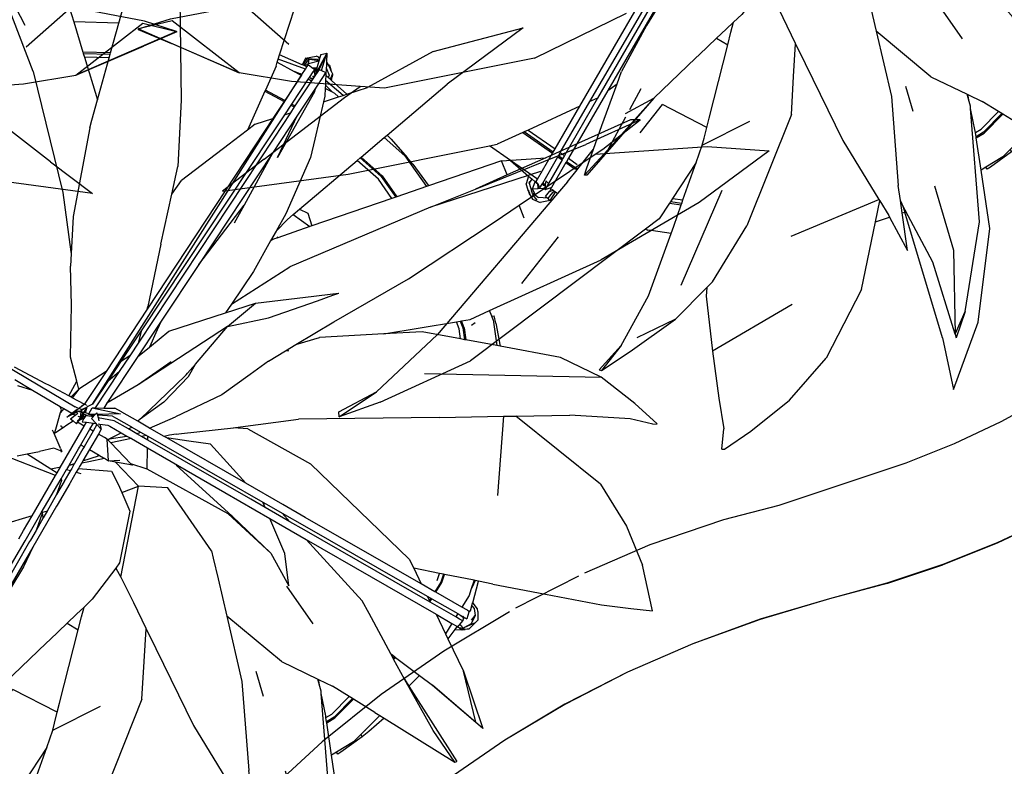
# Model space of a CAD drawing. Units: inches. Extents: x 415 to 12967, y 313 to 3865.
# Drawn here: x 11728 to 12002, y 2052 to 2259 of the extents above; entities that cross this region are included whole.
import ezdxf

# ---------------------------------------------------------------- set-up
doc = ezdxf.new("R2010")
doc.units = ezdxf.units.IN
doc.header["$MEASUREMENT"] = 0
doc.layers.add('ProfileEdges', color=7, linetype='Continuous')

# ---------------------------------------------------------------- blocks, each defined once
blk = doc.blocks.new('A$C78DD1DD2')
at = {"layer": 'ProfileEdges'}
for p, q in [((138.12, 301.46), (149.06, 280.3)), ((172.85, 272.61), (165.18, 272.83)), ((172.46, 271.23), (165.61, 271.43)), ((227.54, 271.01), (227.03, 271.21)), ((228.07, 270.85), (227.51, 271.01)), ((230.97, 271.12), (230.69, 271.4)), ((230.79, 267.98), (233.01, 272.6)), ((231.44, 267.71), (233.01, 272.6)), ((227.03, 268.15), (219.47, 270.93)), ((226.68, 269.09), (228.07, 270.85)), ((227.9, 269.56), (226.88, 269)), ((227.9, 269.56), (228.07, 270.85)), ((230.76, 270.37), (227.9, 269.56)), ((228.07, 270.85), (230.8, 270.51)), ((233.5, 269.1), (233.66, 269.2)), ((167.84, 175.01), (225.88, 266.4)), ((229.53, 267.64), (229.99, 267.59)), ((230.11, 268.02), (229.67, 268)), ((234, 265.53), (233.9, 265.33)), ((234.54, 266.83), (234, 265.53)), ((229.06, 265.38), (228.76, 265.39)), ((229.55, 261.78), (229.98, 263.14)), ((232.62, 262.81), (232.6, 262.77)), ((237.53, 260.84), (232.62, 264.92)), ((221.27, 259.41), (215.88, 262.32)), ((229.55, 261.78), (219.25, 243.57)), ((224.11, 257.88), (223.13, 258.41)), ((219.25, 243.57), (224.84, 255.37)), ((320.03, 254.05), (304.95, 247.17)), ((248.35, 238.49), (242.51, 243.69)), ((247.31, 237.56), (241.44, 242.78)), ((256.41, 241.51), (256.84, 241.75)), ((283.07, 238.71), (281.51, 242.64)), ((248.35, 238.49), (252.43, 232.66)), ((292.31, 239.71), (261.74, 229.73)), ((251.06, 232.2), (247.31, 237.56)), ((287.84, 226.73), (286.42, 230.3)), ((223.57, 227.69), (228.22, 224.36)), ((219.3, 221.3), (219.2, 221.54)), ((205.39, 196.61), (213.16, 203.13)), ((269.76, 195.93), (268.96, 197.92)), ((271.1, 196.29), (270.36, 198.16)), ((205.39, 196.61), (180.51, 180.45)), ((270.16, 193.16), (269.76, 195.93)), ((271.1, 196.29), (271.6, 192.89)), ((221.5, 189.88), (222.37, 190)), ((178.17, 188.44), (175.65, 186.79)), ((189.69, 186.83), (180.51, 180.45)), ((171.63, 184.16), (164.08, 179.23)), ((260.07, 183.55), (309.17, 182.56)), ((164.08, 179.23), (162.21, 176.85)), ((180.51, 180.45), (171.82, 175.28)), ((159.83, 173.83), (158.96, 172.72)), ((162.58, 172.47), (160.69, 171.47)), ((163.88, 173.61), (162.58, 172.47)), ((162.58, 172.47), (163.7, 172.96)), ((163.7, 172.96), (164.04, 173.18)), ((165.18, 172.52), (164.05, 170.72)), ((165.4, 174.97), (164.1, 173.8)), ((164.68, 173.48), (165.54, 173.87)), ((166.26, 174.23), (165.34, 172.77)), ((165.4, 174.97), (165.5, 175.01)), ((165.54, 173.87), (166.26, 174.23)), ((166.26, 174.23), (166.29, 174.24)), ((167.74, 173.99), (175.59, 172.36)), ((163.95, 170.57), (163.36, 169.62)), ((165.48, 171.52), (165.82, 171.58)), ((166.19, 171.99), (166.23, 171.97)), ((166.23, 171.97), (166.45, 172.11)), ((168.56, 172.18), (166.69, 172.13)), ((166.85, 171.79), (167.79, 171.98)), ((167.9, 172), (168.09, 172.04)), ((175.59, 172.36), (169.14, 172.19)), ((282.09, 171.69), (280.44, 149.66)), ((172.27, 159.28), (171.91, 165.32)), ((183.18, 165.09), (183.2, 166.12)), ((183.05, 157.01), (183.14, 162.87)), ((157.54, 155.19), (141.8, 161.37)), ((169.77, 160.82), (169.13, 160.64)), ((172.27, 159.28), (175.41, 159.52)), ((191.07, 158.13), (206.69, 143.9)), ((175.73, 126.99), (180.59, 152.25)), ((175.96, 150.54), (180.59, 152.25)), ((217.44, 133.65), (206.69, 143.9)), ((263.64, 126.06), (264.3, 128.04)), ((264.91, 125.47), (265.67, 127.76)), ((41.86, 112.5), (29.36, 123.47)), ((221.72, 124.47), (229.06, 114.02)), ((263.25, 122.79), (264.91, 125.47)), ((261.63, 120.15), (262.15, 121)), ((9.44, 119.07), (0.08, 116.79)), ((28.07, 104.59), (9.44, 119.07)), ((273.49, 119.84), (273.61, 119.74)), ((0.08, 116.79), (28.07, 104.59)), ((270.24, 116.38), (270.69, 115.95)), ((271.41, 115.61), (270.91, 115.67)), ((272.31, 117.62), (272.91, 117.67)), ((273.15, 115.01), (274.18, 116.3)), ((160.77, 114.18), (163.87, 112.33)), ((269.7, 112.95), (270.57, 112.35)), ((270.27, 113.57), (269.78, 113.67)), ((269.93, 113.84), (270.27, 113.57)), ((270.27, 113.57), (270.77, 112.74)), ((270.79, 112.56), (270.98, 112.86)), ((270.79, 112.56), (272.57, 112.63)), ((274.21, 114.33), (271.23, 113)), ((250.85, 105.5), (250.9, 105.55)), ((251.53, 104.22), (252.02, 104.71)), ((139.77, 100.17), (136.61, 94.34)), ((213.27, 100.9), (215.31, 93.92)), ((262.52, 84.36), (254.52, 98.67)), ((274.42, 86.67), (270.99, 100.91)), ((130.57, 83.18), (143.38, 97.53)), ((135.47, 93.31), (143.38, 97.53)), ((139.52, 87.9), (145.71, 95.79)), ((158.05, 89.44), (145.71, 95.79)), ((262.34, 96.96), (274.42, 86.67)), ((234.31, 88.96), (239.18, 93.83)), ((235.17, 87.86), (240.39, 93.08)), ((135.51, 92.31), (130.57, 83.18)), ((156.79, 84.49), (170.07, 91.18)), ((106.93, 88.02), (115.18, 82.25)), ((108.39, 88.69), (115.88, 83.45)), ((232.73, 87.98), (234.31, 88.96)), ((232.95, 86.49), (235.17, 87.86)), ((276.32, 84.91), (274.42, 86.67)), ((117.35, 82.42), (118.51, 81.6)), ((130.57, 83.18), (124.07, 76.17)), ((242.42, 83.31), (242.78, 82.63)), ((243.73, 84.34), (243.61, 84.51)), ((268.53, 75.59), (262.52, 84.36)), ((116.66, 81.21), (117.82, 80.4)), ((118.91, 79.64), (121.38, 77.91)), ((119.61, 80.84), (122.04, 79.13)), ((122.01, 77.66), (121.38, 77.91)), ((109.43, 75.12), (108.72, 73.97)), ((109.61, 72.36), (110.39, 74.28)), ((110.81, 73.92), (110.84, 74.05)), ((110.92, 73.91), (111.18, 72.47)), ((108.48, 71.96), (108.42, 71.83)), ((109.35, 71.54), (109.24, 71.46)), ((110.46, 70.57), (109.61, 72.36)), ((112.7, 73.81), (112.61, 73.43)), ((113.16, 73.38), (112.61, 73.43)), ((113.26, 70.22), (114.34, 71.58)), ((114.71, 72.4), (114.34, 71.58)), ((114.34, 71.58), (115.34, 71.96)), ((115.34, 71.42), (115.81, 71.63)), ((150.94, 45.64), (162.3, 72.02)), ((221.36, 73.21), (226.59, 55.34)), ((109.74, 70.7), (109.81, 71.08)), ((110.96, 69.25), (109.74, 70.7)), ((113.26, 70.22), (113.9, 69.8)), ((113.96, 69.63), (114.32, 70.26)), ((113.96, 69.63), (114.57, 69.16)), ((147.73, 68.42), (150.97, 67.95)), ((148.57, 69.7), (151.44, 69.28)), ((181.51, 59.18), (205.89, 69.42)), ((106.67, 46.05), (116.87, 59.05)), ((226.59, 55.34), (227.1, 31.95)), ((181.8, 40.23), (159.67, 27.23)), ((149.36, 36.14), (138.65, 30.97)), ((227.1, 31.95), (229.9, 38.28)), ((93.71, 35.14), (92.68, 34.38)), ((134.28, 28.86), (128.84, 21.89)), ((55.91, 9.02), (66.26, 15.99))]:
    blk.add_line(p, q, dxfattribs=at)
for points in [[(219.84, 272.05), (226.8, 293.52)], [(151.35, 267.49), (142.02, 291.69)], [(192.06, 287.43), (192.47, 259.52)], [(161.36, 285.29), (162.6, 281.24)], [(175.14, 280.88), (176.62, 286.21)], [(175.14, 280.88), (162.6, 281.24)], [(162.6, 281.24), (165.18, 272.83)], [(172.85, 272.61), (175.14, 280.88)], [(262.48, 273.01), (287.5, 279.55)], [(287.5, 279.55), (266.43, 263.9)], [(165.18, 272.83), (165.28, 272.5)], [(165.28, 272.5), (172.76, 272.29)], [(165.28, 272.5), (165.61, 271.43)], [(165.61, 271.43), (169.23, 259.6)], [(169.23, 259.6), (172.46, 271.23)], [(172.46, 271.23), (172.76, 272.29)], [(172.76, 272.29), (172.85, 272.61)], [(219.47, 270.93), (219.84, 272.05)], [(226.13, 269.33), (219.84, 272.05)], [(227.03, 271.21), (226.13, 269.33)], [(226.25, 269.28), (227.51, 271.01)], [(227.03, 271.21), (229.98, 271.75)], [(227.54, 271.01), (227.51, 271.01)], [(230.38, 270.76), (227.54, 271.01)], [(233.01, 272.6), (229.7, 266.54)], [(231.03, 271.36), (229.98, 271.75)], [(230.97, 271.12), (230.82, 270.59)], [(231.03, 271.36), (230.97, 271.12)], [(231.27, 272.21), (231.03, 271.36)], [(231.27, 272.21), (233.01, 272.6)], [(233.01, 272.6), (232.88, 270.06)], [(262.48, 273.01), (244.26, 263.06)], [(218.84, 268.97), (215.88, 262.32)], [(218.84, 268.97), (219.17, 270.01)], [(219.17, 270.01), (219.47, 270.93)], [(219.17, 270.01), (223.91, 267.46)], [(226.25, 269.28), (226.13, 269.33)], [(226.68, 269.09), (226.25, 269.28)], [(226.88, 269), (226.68, 269.09)], [(227.44, 268.76), (226.88, 269)], [(227.03, 268.15), (227.44, 268.76)], [(227.44, 268.76), (227.83, 269.35)], [(227.83, 269.35), (229.05, 268.37)], [(230.23, 268.45), (229.05, 268.37)], [(229.05, 268.37), (229.23, 268.22)], [(229.23, 268.22), (229.85, 268.34)], [(229.23, 268.22), (229.42, 268.07)], [(229.85, 268.34), (229.42, 268.07)], [(230.14, 268.39), (229.85, 268.34)], [(230.14, 268.39), (230.21, 268.4)], [(230.21, 268.37), (230.14, 268.39)], [(230.21, 268.37), (230.14, 268.12)], [(230.23, 268.45), (230.21, 268.4)], [(230.21, 268.4), (230.21, 268.37)], [(230.76, 270.37), (230.23, 268.45)], [(230.82, 270.59), (230.38, 270.76)], [(230.8, 270.51), (230.76, 270.37)], [(230.82, 270.59), (230.8, 270.51)], [(232.8, 268.52), (232.7, 266.43)], [(232.83, 268.99), (232.8, 268.52)], [(232.8, 268.52), (233.57, 266.42)], [(232.88, 270.06), (232.83, 268.99)], [(232.88, 270.06), (233.31, 269.35)], [(233.66, 269.2), (233.31, 269.35)], [(233.31, 269.35), (233.32, 269.27)], [(233.36, 269.23), (233.32, 269.27)], [(233.45, 269.21), (233.36, 269.23)], [(233.5, 269.1), (233.45, 269.21)], [(233.61, 268.86), (233.5, 269.1)], [(233.61, 268.86), (233.96, 268.28)], [(233.94, 268.14), (233.61, 268.86)], [(233.66, 269.2), (233.96, 268.28)], [(233.94, 268.14), (233.96, 268.28)], [(233.96, 268.28), (234.2, 267.57)], [(151.35, 267.49), (159.6, 233.81)], [(225.88, 266.4), (221.27, 259.41)], [(223.91, 267.46), (225.45, 266.63)], [(225.53, 266.81), (223.91, 267.46)], [(225.45, 266.63), (225.53, 266.81)], [(225.45, 266.63), (225.88, 266.4)], [(225.87, 266.67), (225.53, 266.81)], [(225.87, 266.67), (225.91, 266.43)], [(226.02, 266.61), (225.87, 266.67)], [(225.88, 266.4), (225.91, 266.43)], [(225.91, 266.43), (226.02, 266.61)], [(226.02, 266.61), (227.03, 268.15)], [(228.04, 265.82), (227.75, 265.39)], [(229.05, 267.34), (228.04, 265.82)], [(228.04, 265.82), (228.42, 265.7)], [(228.42, 265.7), (229.12, 265.47)], [(228.42, 265.7), (228.76, 265.39)], [(229.5, 267.95), (229.05, 267.34)], [(229.12, 265.47), (229.06, 265.38)], [(229.24, 265.69), (229.12, 265.47)], [(229.21, 266.2), (229.33, 266.28)], [(229.24, 265.69), (229.21, 266.2)], [(230.79, 267.98), (229.24, 265.69)], [(229.56, 266.28), (229.24, 265.69)], [(229.42, 268.07), (229.49, 268.01)], [(229.5, 267.95), (229.49, 268.01)], [(229.5, 267.95), (229.67, 268)], [(229.51, 267.87), (229.5, 267.95)], [(230.01, 267.65), (229.51, 267.87)], [(229.53, 267.64), (229.51, 267.87)], [(229.6, 266.63), (229.53, 267.64)], [(229.7, 266.54), (229.56, 266.28)], [(229.62, 266.61), (229.6, 266.63)], [(229.67, 268), (230.14, 268.12)], [(229.99, 267.59), (229.7, 266.54)], [(231.94, 266.1), (229.98, 263.14)], [(230.01, 267.65), (229.99, 267.59)], [(230.11, 268.02), (230.01, 267.65)], [(230.14, 268.12), (230.11, 268.02)], [(230.79, 267.98), (231.44, 267.71)], [(231.44, 267.71), (232.67, 267.2)], [(232.67, 267.2), (231.94, 266.1)], [(232.04, 266.06), (232.67, 267.2)], [(232.7, 266.43), (232.62, 264.92)], [(233.35, 265.83), (232.7, 266.43)], [(233.57, 266.42), (233.35, 265.83)], [(233.9, 265.33), (233.35, 265.83)], [(234.2, 267.57), (233.94, 268.14)], [(234.2, 267.57), (234.54, 266.83)], [(234.29, 264.98), (234.49, 265.95)], [(234.52, 266.55), (234.49, 265.95)], [(234.52, 266.55), (234.53, 266.58)], [(234.54, 266.83), (234.53, 266.58)], [(227.75, 265.39), (223.13, 258.41)], [(228.73, 264.86), (224.11, 257.88)], [(229.98, 263.14), (224.84, 255.37)], [(227.75, 265.39), (228.73, 264.86)], [(228.97, 265.21), (228.73, 264.86)], [(228.76, 265.39), (228.97, 265.21)], [(229.03, 265.3), (228.97, 265.21)], [(229.06, 265.38), (229.03, 265.3)], [(232.52, 262.82), (232.41, 260.64)], [(232.56, 263.7), (232.52, 262.9)], [(232.62, 262.81), (232.52, 262.9)], [(232.52, 262.9), (232.52, 262.82)], [(232.52, 262.82), (232.62, 262.81)], [(232.62, 264.92), (232.56, 263.7)], [(234.43, 261.78), (232.56, 263.7)], [(232.76, 262.69), (232.62, 262.81)], [(234.29, 264.98), (233.9, 265.33)], [(238.49, 261.16), (234.29, 264.98)], [(238.49, 261.16), (244.26, 263.06)], [(249.76, 249.81), (266.43, 263.9)], [(215.74, 262.03), (210.89, 251.12)], [(215.88, 262.32), (215.74, 262.03)], [(215.74, 262.03), (221.09, 259.14)], [(232.41, 260.64), (232.03, 259.03)], [(232.03, 259.03), (236.24, 260.42)], [(232.76, 262.69), (234.43, 261.78)], [(234.43, 261.78), (235.14, 261.41)], [(236.24, 260.42), (235.14, 261.41)], [(236.24, 260.42), (237.53, 260.84)], [(237.53, 260.84), (238.49, 261.16)], [(167.68, 253.98), (169.23, 259.6)], [(192.47, 259.52), (191.59, 241.04)], [(221.09, 259.14), (217.96, 254.4)], [(221.27, 259.41), (221.09, 259.14)], [(222.95, 258.14), (221.17, 255.45)], [(223.93, 257.61), (222.88, 256.02)], [(223.13, 258.41), (222.95, 258.14)], [(222.95, 258.14), (223.93, 257.61)], [(224.11, 257.88), (223.93, 257.61)], [(232.03, 259.03), (229.59, 248.67)], [(221.17, 255.45), (217.29, 249.61)], [(224.84, 255.37), (217.83, 244.78)], [(222.88, 256.02), (218.19, 248.93)], [(221.17, 255.45), (222.88, 256.02)], [(167.08, 251.84), (162.42, 227.18)], [(167.08, 251.84), (167.68, 253.98)], [(213.09, 252.79), (210.89, 251.12)], [(213.09, 252.79), (217.96, 254.4)], [(217.96, 254.4), (215.63, 250.86)], [(317.41, 254.01), (293.81, 243.5)], [(309.68, 245.87), (320.03, 254.05)], [(320.03, 254.05), (317.41, 254.01)], [(217.29, 249.61), (181.58, 195.74)], [(215.63, 250.86), (183.02, 201.44)], [(210.89, 251.12), (207.01, 248.17)], [(242.51, 243.69), (248.94, 249.12)], [(248.94, 249.12), (249.76, 249.81)], [(254.62, 244.07), (248.94, 249.12)], [(250.81, 248.67), (249.76, 249.81)], [(218.19, 248.93), (180.7, 192.27)], [(205.79, 247.25), (192.6, 237.22)], [(207.01, 248.17), (205.79, 247.25)], [(229.59, 248.67), (228.4, 243.6)], [(250.81, 248.67), (255.33, 243.58)], [(274.27, 234.79), (304.95, 247.17)], [(307.56, 244.46), (338.67, 246.63)], [(338.67, 246.63), (355.92, 245.39)], [(217.83, 244.78), (197.35, 213.84)], [(217.83, 244.78), (209.97, 230.37)], [(228.4, 243.6), (221.57, 227.91)], [(242.26, 243.48), (242.51, 243.69)], [(254.62, 244.07), (256.41, 241.51)], [(256.84, 241.75), (255.33, 243.58)], [(286.42, 230.3), (307.56, 244.46)], [(307.56, 244.46), (309.68, 245.87)], [(355.92, 245.39), (336.43, 231.07)], [(189.89, 233.39), (191.59, 241.04)], [(225.4, 229.23), (241.44, 242.78)], [(241.44, 242.78), (242.26, 243.48)], [(242.26, 243.48), (248.11, 238.27)], [(256.41, 241.51), (260.63, 235.48)], [(256.84, 241.75), (261.12, 235.9)], [(281.51, 242.64), (261.26, 235.69)], [(281.51, 242.64), (293.81, 243.5)], [(293.81, 243.5), (283.07, 238.71)], [(248.11, 238.27), (252.11, 232.56)], [(283.07, 238.71), (274.27, 234.79)], [(189.89, 233.39), (192.6, 237.22)], [(260.63, 235.48), (252.43, 232.66)], [(261.26, 235.69), (260.63, 235.48)], [(261.26, 235.69), (261.12, 235.9)], [(159.6, 233.81), (161.82, 217.4)], [(186.79, 219.51), (189.89, 233.39)], [(252.43, 232.66), (252.11, 232.56)], [(261.74, 229.73), (274.27, 234.79)], [(197.35, 213.84), (209.97, 230.37)], [(209.97, 230.37), (207.22, 225.34)], [(251.06, 232.2), (228.77, 224.55)], [(252.11, 232.56), (251.06, 232.2)], [(279.45, 225.64), (286.42, 230.3)], [(336.43, 231.07), (309.19, 215.17)], [(162.42, 227.18), (161.92, 216.88)], [(221.57, 227.91), (218.86, 223.12)], [(221.99, 226.36), (223.57, 227.69)], [(261.74, 229.73), (222.65, 213.17)], [(223.57, 227.69), (225.4, 229.23)], [(225.4, 229.23), (227.64, 228.08)], [(227.64, 228.08), (228.77, 224.55)], [(221.99, 226.36), (218.86, 223.12)], [(228.77, 224.55), (228.22, 224.36)], [(255.66, 209.87), (279.45, 225.64)], [(218.86, 223.12), (217.32, 220.38)], [(228.22, 224.36), (219.3, 221.3)], [(186.79, 219.51), (183.21, 202.18)], [(217.32, 220.38), (212.54, 211.9)], [(218.12, 220.9), (217.32, 220.38)], [(217.32, 220.38), (217.36, 220.36)], [(219.3, 221.3), (218.12, 220.9)], [(161.92, 216.88), (161.76, 213.42)], [(161.82, 217.4), (161.92, 216.88)], [(197.35, 213.84), (186.91, 198.08)], [(278.19, 201.03), (309.19, 215.17)], [(162.04, 202.51), (161.76, 213.42)], [(206.46, 202.85), (222.65, 213.17)], [(212.54, 211.9), (206.46, 202.85)], [(234.9, 197.9), (255.66, 209.87)], [(229.35, 205.06), (234.59, 205.69)], [(230.35, 203.78), (234.61, 205.29)], [(234.59, 205.69), (236.33, 205.9)], [(234.61, 205.29), (236.33, 205.9)], [(204.84, 200.43), (213.16, 203.13)], [(206.46, 202.85), (204.84, 200.43)], [(213.16, 203.13), (229.35, 205.06)], [(216.77, 198.99), (230.35, 203.78)], [(161.69, 188.09), (162.04, 202.51)], [(183.02, 201.44), (171.63, 184.16)], [(183.02, 201.44), (183.21, 202.18)], [(189.07, 195.3), (204.84, 200.43)], [(272.76, 198.56), (278.19, 201.03)], [(278.81, 199.47), (278.19, 201.03)], [(186.91, 198.08), (184.15, 193.91)], [(186.91, 198.08), (185.85, 195.74)], [(205.39, 196.61), (216.77, 198.99)], [(224.37, 191.59), (234.9, 197.9)], [(248.79, 194.55), (268.96, 197.92)], [(268.96, 197.92), (270.04, 198.1)], [(270.04, 198.1), (270.36, 198.16)], [(270.04, 198.1), (270.79, 196.21)], [(270.36, 198.16), (272.76, 198.56)], [(278.81, 199.47), (279.44, 199.58)], [(279.21, 198.46), (278.81, 199.47)], [(279.21, 198.46), (280.26, 191.3)], [(279.9, 197.53), (279.44, 199.58)], [(279.9, 197.53), (281.16, 191.13)], [(129.12, 194.4), (163.04, 174.32)], [(181.58, 195.74), (175.65, 186.79)], [(180.7, 192.27), (181.58, 195.74)], [(185.85, 195.74), (183.64, 190.89)], [(183.64, 190.89), (189.07, 195.3)], [(196.42, 186.16), (205.39, 196.61)], [(248.79, 194.55), (230.93, 193.58)], [(259.46, 195.13), (248.79, 194.55)], [(270.16, 193.16), (259.46, 195.13)], [(270.79, 196.21), (271.27, 192.96)], [(180.7, 192.27), (178.17, 188.44)], [(184.15, 193.91), (182.23, 191.01)], [(221.5, 189.88), (224.37, 191.59)], [(224.37, 191.59), (230.93, 193.58)], [(271.27, 192.96), (270.16, 193.16)], [(271.6, 192.89), (271.27, 192.96)], [(280.26, 191.3), (271.6, 192.89)], [(182.23, 191.01), (180.4, 188.25)], [(180.4, 188.25), (182.67, 190.09)], [(182.67, 190.09), (183.64, 190.89)], [(216.73, 187.02), (221.5, 189.88)], [(281.16, 191.13), (280.26, 191.3)], [(297.92, 188.04), (281.16, 191.13)], [(163.5, 181.39), (161.69, 188.09)], [(180.4, 188.25), (171.82, 175.28)], [(175.65, 186.79), (172.18, 181.56)], [(178.17, 188.44), (175.29, 184.09)], [(194.27, 183.65), (196.42, 186.16)], [(194.51, 182.74), (196.42, 186.16)], [(216.73, 187.02), (211.62, 183.32)], [(309.17, 182.56), (297.92, 188.04)], [(154.9, 180.73), (146.18, 185.35)], [(171.63, 184.16), (165.72, 175.2)], [(175.29, 184.09), (168.61, 173.99)], [(172.18, 181.56), (175.29, 184.09)], [(193.88, 183.2), (194.27, 183.65)], [(146.28, 181.88), (151.2, 178.95)], [(155.69, 180.3), (154.9, 180.73)], [(161.26, 177.35), (163.5, 181.39)], [(164.08, 179.23), (163.5, 181.39)], [(172.18, 181.56), (167.84, 175.01)], [(193.7, 183.02), (181.07, 170.89)], [(194.51, 182.74), (187.7, 175.61)], [(193.88, 183.2), (193.7, 183.02)], [(211.62, 183.32), (203.77, 177.65)], [(318.53, 175.24), (309.17, 182.56)], [(147.02, 180.22), (151.2, 178.95)], [(151.2, 178.95), (158.85, 174.42)], [(161.26, 177.35), (155.69, 180.3)], [(161.93, 177.07), (164.08, 179.23)], [(161.62, 177.16), (161.26, 177.35)], [(161.88, 177.02), (161.62, 177.16)], [(161.88, 177.02), (161.93, 177.07)], [(162.21, 176.85), (161.88, 177.02)], [(165.55, 175.08), (162.21, 176.85)], [(165.55, 175.08), (165.72, 175.2)], [(171.82, 175.28), (170.95, 173.98)], [(187.7, 175.61), (181.07, 170.89)], [(203.77, 177.65), (190.92, 171.55)], [(324.77, 169.55), (318.53, 175.24)], [(157.83, 168.78), (158.96, 172.72)], [(158.96, 174.1), (158.85, 174.42)], [(158.85, 174.42), (159.12, 174.25)], [(158.96, 174.1), (159.12, 174.25)], [(159.18, 173.49), (158.96, 174.1)], [(158.96, 172.72), (159.18, 173.49)], [(159.12, 174.25), (159.83, 173.83)], [(159.83, 173.83), (162.07, 172.5)], [(160.69, 171.47), (162.07, 172.5)], [(162.07, 172.5), (163.57, 173.61)], [(163.7, 172.96), (162.39, 172.31)], [(163.94, 173.88), (163.04, 174.32)], [(163.04, 172), (163.77, 172.55)], [(163.94, 173.88), (165.4, 174.97)], [(164.1, 173.8), (163.94, 173.88)], [(164.66, 173.52), (164.1, 173.8)], [(164.16, 173.1), (164.45, 172.93)], [(164.6, 172.98), (164.16, 173.1)], [(164.58, 172.86), (164.37, 171.39)], [(164.6, 172.98), (164.58, 172.86)], [(164.58, 172.86), (165.18, 172.52)], [(164.63, 173.2), (164.6, 172.98)], [(165.34, 172.77), (164.6, 172.98)], [(164.65, 173.29), (164.63, 173.2)], [(164.63, 173.2), (164.71, 173.25)], [(164.67, 173.44), (164.65, 173.29)], [(164.71, 173.25), (164.65, 173.29)], [(164.66, 173.52), (164.68, 173.48)], [(165.54, 173.87), (164.67, 173.44)], [(164.68, 173.48), (164.67, 173.44)], [(164.71, 173.25), (165.54, 173.87)], [(165.18, 172.52), (165.57, 172.31)], [(165.85, 172.65), (165.34, 172.77)], [(166.15, 174.75), (165.55, 175.08)], [(165.85, 172.65), (166.38, 174.28)], [(166.15, 172.55), (165.85, 172.65)], [(166.15, 174.75), (166.21, 174.72)], [(166.81, 172.34), (166.15, 172.55)], [(166.29, 174.24), (166.38, 174.28)], [(167.84, 175.01), (166.38, 174.28)], [(166.81, 172.34), (167.74, 173.99)], [(167.74, 173.99), (168.61, 173.99)], [(168.56, 172.18), (169.01, 172.68)], [(168.61, 173.99), (170.95, 173.98)], [(169.01, 172.68), (169.14, 172.19)], [(170.95, 173.98), (174.02, 173.96)], [(175.85, 172.91), (174.02, 173.96)], [(175.94, 172.86), (175.85, 172.91)], [(180.43, 170.28), (175.94, 172.86)], [(162.39, 172.31), (160.69, 171.47)], [(160.74, 169.29), (162.42, 170.42)], [(161.72, 171.01), (163.04, 172)], [(161.72, 171.01), (162.42, 170.42)], [(162.39, 172.31), (162.48, 172.26)], [(162.42, 170.42), (163.36, 169.62)], [(163.04, 172), (162.48, 172.26)], [(163.36, 169.62), (163.69, 170.02)], [(163.62, 170.46), (164.05, 170.72)], [(163.95, 170.57), (163.62, 170.46)], [(163.69, 170.02), (164.2, 170.64)], [(165.54, 168.96), (163.69, 170.02)], [(164.37, 171.39), (163.84, 171.63)], [(164.2, 170.64), (163.95, 170.57)], [(164.05, 170.72), (164.46, 170.96)], [(165.46, 171.03), (164.2, 170.64)], [(164.46, 170.96), (165.57, 172.31)], [(165.48, 171.52), (164.46, 170.96)], [(165.46, 171.03), (164.95, 170.17)], [(164.95, 170.17), (166.15, 170.02)], [(165.82, 171.58), (165.46, 171.03)], [(165.97, 171.81), (165.48, 171.52)], [(165.54, 168.96), (166.15, 170.02)], [(165.57, 172.31), (166.17, 171.97)], [(165.97, 171.81), (165.82, 171.58)], [(166.05, 171.94), (165.97, 171.81)], [(166.05, 171.94), (166.15, 171.92)], [(166.15, 171.92), (166.19, 171.99)], [(166.15, 171.92), (166.85, 171.79)], [(166.15, 170.02), (168.08, 169.76)], [(166.69, 172.13), (166.81, 172.34)], [(167.7, 172.07), (166.69, 172.13)], [(166.85, 171.79), (167.51, 171.67)], [(167.09, 168.07), (168.08, 169.76)], [(167.89, 171.78), (167.51, 171.67)], [(167.51, 171.67), (168.02, 171.57)], [(167.58, 171.08), (168.02, 171.57)], [(168.83, 169.67), (167.58, 171.08)], [(167.9, 172), (167.7, 172.07)], [(168.09, 172.04), (167.7, 172.07)], [(168.3, 171.88), (167.9, 172)], [(168.02, 171.57), (168.3, 171.88)], [(168.08, 169.76), (168.83, 169.67)], [(168.43, 172.02), (168.09, 172.04)], [(168.3, 171.88), (168.43, 172.02)], [(168.43, 172.02), (168.56, 172.18)], [(169.14, 172.19), (169.2, 171.97)], [(173.4, 171.72), (169.2, 171.97)], [(169.2, 171.97), (169.38, 171.31)], [(169.38, 171.31), (173.81, 170.47)], [(169.38, 171.31), (169.62, 170.43)], [(173.4, 171.72), (174.41, 171.15)], [(173.84, 170.46), (173.81, 170.47)], [(177.82, 168.17), (173.84, 170.46)], [(174.41, 171.15), (178.68, 168.71)], [(181.07, 170.89), (180.43, 170.28)], [(183.72, 168.4), (180.43, 170.28)], [(183.72, 168.4), (190.92, 171.55)], [(207.58, 168.52), (225.09, 170.85)], [(264.26, 171.38), (225.09, 170.85)], [(264.26, 171.38), (282.09, 171.69)], [(282.09, 171.69), (285.53, 171.75)], [(285.53, 171.75), (300.49, 172.01)], [(309.04, 152.8), (285.53, 171.75)], [(317.24, 170.97), (300.49, 172.01)], [(323.54, 169.51), (317.24, 170.97)], [(157.15, 166.88), (156.75, 167.83)], [(157.15, 166.88), (157.33, 167)], [(157.33, 167), (157.54, 167.15)], [(157.33, 167), (157.37, 167.14)], [(157.37, 167.14), (157.83, 168.78)], [(157.54, 167.15), (157.37, 167.14)], [(157.54, 167.15), (159.65, 168.56)], [(158.85, 157.45), (165.54, 168.96)], [(159.05, 169.13), (159.05, 168.94)], [(159.05, 168.94), (159.33, 168.77)], [(159.33, 168.77), (159.65, 168.56)], [(159.65, 168.56), (160.74, 169.29)], [(164.2, 163.09), (167.09, 168.07)], [(168.01, 167.55), (165.53, 163.23)], [(168.01, 167.55), (167.09, 168.07)], [(169.08, 169.39), (168.01, 167.55)], [(169.08, 169.39), (168.83, 169.67)], [(170.26, 168.06), (169.08, 169.39)], [(169.42, 169.59), (169.86, 169.53)], [(170.26, 168.06), (169.47, 166.71)], [(169.86, 169.53), (170.26, 168.06)], [(169.86, 169.53), (172.07, 169.24)], [(172.07, 169.24), (172.61, 168.95)], [(172.49, 165.39), (175.78, 167.11)], [(172.61, 168.95), (175.78, 167.11)], [(175.78, 167.11), (177.41, 166.17)], [(177.82, 168.17), (178.72, 168.64)], [(180.15, 166.83), (177.82, 168.17)], [(178.72, 168.64), (178.68, 168.71)], [(178.75, 168.66), (178.72, 168.64)], [(178.72, 168.64), (181.17, 167.28)], [(180.15, 166.83), (181.17, 167.28)], [(181.17, 167.28), (182.82, 166.34)], [(187.73, 166.1), (183.72, 168.4)], [(192.56, 166.91), (206.99, 168.45)], [(206.99, 168.45), (207.58, 168.52)], [(211.01, 168.16), (206.99, 168.45)], [(211.01, 168.16), (228.4, 158.44)], [(323.54, 169.51), (324.77, 169.55)], [(158.8, 163.04), (157.15, 166.88)], [(169.47, 166.71), (166.97, 162.41)], [(171.17, 165.74), (169.47, 166.71)], [(171.91, 165.32), (171.17, 165.74)], [(171.91, 165.32), (172.06, 165.17)], [(172.06, 165.17), (172.49, 165.39)], [(172.06, 165.17), (172.92, 164.28)], [(172.49, 165.39), (177.41, 166.17)], [(178.63, 165.47), (172.92, 164.28)], [(172.92, 164.28), (178.53, 158.5)], [(177.41, 166.17), (178.63, 165.47)], [(178.63, 165.47), (183.14, 162.87)], [(181.49, 166.06), (180.15, 166.83)], [(182.82, 166.34), (181.49, 166.06)], [(183.18, 165.09), (181.49, 166.06)], [(182.82, 166.34), (183.2, 166.12)], [(211.8, 148.67), (183.18, 165.09)], [(183.2, 166.12), (215.15, 147.86)], [(189.24, 166.4), (187.73, 166.1)], [(188.5, 165.66), (187.73, 166.1)], [(189.08, 165.58), (188.5, 165.66)], [(210.41, 153.09), (188.5, 165.66)], [(194.6, 164.78), (189.08, 165.58)], [(191.08, 166.75), (189.24, 166.4)], [(191.08, 166.75), (192.56, 166.91)], [(200.6, 163.92), (194.6, 164.78)], [(149.67, 161.23), (153.09, 161.92)], [(157.04, 162.82), (153.09, 161.92)], [(158.93, 162.07), (157.04, 162.82)], [(158.97, 162.69), (158.8, 163.04)], [(159.29, 161.93), (158.93, 162.07)], [(158.97, 162.69), (159.29, 161.93)], [(159, 161.91), (159.29, 161.93)], [(161.31, 158.11), (163.96, 162.68)], [(165.18, 162.62), (162.86, 158.6)], [(163.96, 162.68), (164.2, 163.09)], [(164.76, 163.66), (164.87, 163.6)], [(164.87, 163.6), (165.53, 163.23)], [(165.53, 163.23), (165.18, 162.62)], [(166.97, 162.41), (165.18, 159.33)], [(166.97, 162.41), (169.69, 160.87)], [(183.14, 162.87), (204.62, 150.49)], [(205.13, 158.92), (200.6, 163.92)], [(146.87, 160.67), (149.67, 161.23)], [(149.67, 161.23), (156.21, 157.07)], [(164.87, 158.78), (164.25, 157.72)], [(165.18, 159.33), (164.87, 158.78)], [(164.87, 158.78), (166.8, 159.16)], [(165.18, 159.33), (169.53, 160.69)], [(166.8, 159.16), (171.15, 160.02)], [(169.69, 160.87), (169.77, 160.82)], [(169.77, 160.82), (170.91, 160.18)], [(170.91, 160.18), (171.15, 160.02)], [(171.15, 160.02), (172.27, 159.28)], [(174.27, 158.92), (172.27, 159.28)], [(180.59, 152.25), (174.27, 158.92)], [(178.95, 158.07), (174.27, 158.92)], [(210.41, 153.09), (205.13, 158.92)], [(156.21, 157.07), (158.54, 157.54)], [(156.21, 157.07), (157.97, 155.94)], [(157.97, 155.94), (158.62, 157.06)], [(158.54, 157.54), (158.85, 157.45)], [(158.54, 157.54), (158.62, 157.06)], [(158.62, 157.06), (158.85, 157.45)], [(159.11, 154.33), (160.62, 156.93)], [(161.72, 156.61), (159.99, 153.61)], [(160.62, 156.93), (160.69, 157.04)], [(160.62, 156.93), (161.72, 156.61)], [(161.31, 158.11), (160.69, 157.04)], [(161.31, 158.11), (162.86, 158.6)], [(161.31, 158.11), (162.7, 158.35)], [(163.33, 156.14), (161.6, 153.15)], [(162.06, 157.21), (161.72, 156.61)], [(162.67, 158.26), (162.06, 157.21)], [(162.67, 158.26), (162.7, 158.35)], [(162.86, 158.6), (162.7, 158.35)], [(163.92, 157.15), (163.33, 156.14)], [(163.33, 156.14), (164.55, 155.78)], [(164.25, 157.72), (163.92, 157.15)], [(163.92, 157.15), (173.07, 156.43)], [(173.07, 156.43), (174.99, 152.82)], [(183.05, 157.01), (178.53, 158.5)], [(178.53, 158.5), (178.95, 158.07)], [(205.54, 144.54), (183.05, 157.01)], [(228.4, 158.44), (255.86, 132.02)], [(151.08, 144.06), (157.54, 155.19)], [(153.59, 144.82), (159.11, 154.33)], [(157.54, 155.19), (157.97, 155.94)], [(159.2, 153.84), (157.86, 149.91)], [(159.96, 153.57), (157.86, 149.91)], [(159.11, 154.33), (159.2, 153.84)], [(159.99, 153.61), (159.96, 153.57)], [(161.52, 153.01), (158.05, 147.03)], [(161.6, 153.15), (161.52, 153.01)], [(174.99, 152.82), (175.96, 150.54)], [(175.96, 150.54), (178.17, 145.32)], [(188.74, 151.78), (180.59, 152.25)], [(200.92, 134.33), (188.74, 151.78)], [(220.74, 147.17), (210.41, 153.09)], [(309.04, 152.8), (316.29, 141.11)], [(157.86, 149.91), (155.2, 145.3)], [(204.62, 150.49), (217.15, 143.28)], [(215.84, 146.35), (211.8, 148.67)], [(215.21, 147.79), (215.15, 147.86)], [(215.28, 147.63), (215.21, 147.79)], [(215.21, 147.79), (216.2, 147.26)], [(157.86, 146.72), (151.24, 135.31)], [(155.2, 145.3), (153.98, 144.93)], [(155.2, 145.3), (154.15, 143.48)], [(158.05, 147.03), (157.86, 146.72)], [(178.17, 145.32), (175.37, 130.93)], [(215.28, 147.63), (216.2, 147.26)], [(215.84, 146.35), (215.28, 147.63)], [(222.71, 142.4), (215.84, 146.35)], [(216.2, 147.26), (220.52, 144.8)], [(226.96, 143.6), (220.74, 147.17)], [(151.08, 144.06), (125.11, 136.28)], [(148.68, 139.93), (151.08, 144.06)], [(149.82, 138.33), (153.59, 144.82)], [(153.82, 144.66), (152.13, 139.96)], [(154.15, 143.48), (152.13, 139.96)], [(153.76, 144.87), (153.59, 144.82)], [(153.98, 144.93), (153.76, 144.87)], [(153.76, 144.87), (153.82, 144.66)], [(154.15, 143.48), (153.98, 144.93)], [(217.44, 133.65), (205.54, 144.54)], [(206.69, 143.9), (205.54, 144.54)], [(221.32, 133.56), (217.15, 143.28)], [(217.15, 143.28), (227.21, 137.48)], [(222.71, 142.4), (220.52, 144.8)], [(220.52, 144.8), (226.73, 141.24)], [(226.63, 140.15), (222.71, 142.4)], [(259.22, 125.1), (226.96, 143.6)], [(147.35, 137.64), (148.68, 139.93)], [(152.13, 139.96), (150.57, 137.27)], [(261.69, 120.02), (226.63, 140.15)], [(226.73, 141.24), (260.86, 121.74)], [(316.29, 141.11), (320.72, 130.32)], [(143.76, 127.89), (149.12, 137.11)], [(150.34, 136.86), (146.49, 130.18)], [(149.12, 137.11), (149.82, 138.33)], [(150.57, 137.27), (150.34, 136.86)], [(242.81, 120.43), (227.21, 137.48)], [(227.21, 137.48), (263.32, 116.68)], [(151.24, 135.31), (130.53, 99.65)], [(151.24, 135.31), (148.67, 129.89)], [(200.92, 134.33), (201.41, 132.22)], [(201.41, 132.22), (202.73, 126.55)], [(217.44, 133.65), (222.4, 124.59)], [(222.4, 124.59), (221.32, 133.56)], [(255.86, 132.02), (257.1, 129.48)], [(146.49, 130.18), (127.71, 97.58)], [(148.67, 129.89), (141.26, 117.75)], [(174.3, 129.5), (167.78, 120.84)], [(175.37, 130.93), (174.3, 129.5)], [(174.3, 129.5), (175.73, 126.99)], [(257.1, 129.48), (259.22, 125.1)], [(264.3, 128.04), (257.1, 129.48)], [(323.48, 117.61), (320.72, 130.32)], [(125.59, 96.6), (143.76, 127.89)], [(175.73, 126.99), (179.19, 119.92)], [(202.73, 126.55), (205.14, 116.18)], [(265.35, 127.83), (264.3, 128.04)], [(265.35, 127.83), (264.61, 125.6)], [(265.67, 127.76), (265.35, 127.83)], [(273.9, 126.12), (265.67, 127.76)], [(273.9, 126.12), (273.02, 123.46)], [(274.22, 126.05), (273.29, 123.99)], [(274.22, 126.05), (273.9, 126.12)], [(275.09, 125.88), (274.22, 126.05)], [(8.99, 119.63), (29.36, 123.47)], [(122.76, 95.3), (139.71, 124.49)], [(262.98, 122.95), (259.22, 125.1)], [(264.61, 125.6), (262.98, 122.95)], [(273.02, 123.46), (272.51, 121.92)], [(273.29, 123.99), (273.02, 123.46)], [(273.5, 119.87), (275.09, 125.88)], [(279.13, 125.07), (275.09, 125.88)], [(279.13, 125.07), (293.73, 122.27)], [(110.14, 108.69), (135.74, 121.16)], [(167.78, 120.84), (165.47, 118.64)], [(244.73, 116.87), (242.81, 120.43)], [(260.86, 121.74), (261.46, 120.5)], [(260.86, 121.74), (261.87, 121.16)], [(261.87, 121.16), (261.46, 120.5)], [(261.46, 120.5), (261.63, 120.15)], [(261.87, 121.16), (262.15, 121)], [(262.15, 121), (269.38, 116.85)], [(263.25, 122.79), (262.98, 122.95)], [(270.49, 118.64), (263.25, 122.79)], [(272.51, 121.92), (270.49, 118.64)], [(293.73, 122.27), (309.32, 119.26)], [(0.08, 116.79), (8.99, 119.63)], [(141.26, 117.75), (134.37, 104.98)], [(165.47, 118.64), (163.42, 116.7)], [(164.78, 115.93), (165.47, 118.64)], [(179.19, 119.92), (182.66, 112.81)], [(261.63, 120.15), (261.69, 120.02)], [(268.82, 115.93), (261.69, 120.02)], [(272.02, 117.83), (270.49, 118.64)], [(271.93, 117.81), (272.02, 117.83)], [(272.02, 117.83), (272.31, 117.62)], [(272.91, 117.67), (273.27, 119)], [(273.27, 119), (273.49, 119.84)], [(273.27, 119), (273.88, 118.29)], [(273.49, 119.84), (273.5, 119.87)], [(273.5, 119.87), (273.61, 119.74)], [(274.82, 118.16), (273.61, 119.74)], [(273.88, 118.29), (274.18, 116.3)], [(274.92, 117.41), (274.82, 118.16)], [(309.32, 119.26), (317.44, 118.28)], [(317.44, 118.28), (323.48, 117.61)], [(0, 116.62), (0.08, 116.79)], [(0, 116.62), (9.26, 112.71)], [(163.42, 116.7), (160.77, 114.18)], [(163.87, 112.33), (164.78, 115.93)], [(220.37, 103.51), (205.14, 116.18)], [(205.14, 116.18), (209.36, 98.04)], [(250.76, 105.66), (244.73, 116.87)], [(263.32, 116.68), (265.95, 111.28)], [(263.32, 116.68), (267.72, 114.15)], [(269.38, 116.85), (268.82, 115.93)], [(269.81, 115.36), (268.82, 115.93)], [(269.38, 116.85), (270.24, 116.38)], [(270.77, 114.81), (269.81, 115.36)], [(270.24, 116.38), (270.43, 116.27)], [(270.43, 116.27), (270.69, 115.95)], [(270.43, 116.27), (270.86, 116.03)], [(270.86, 116.03), (270.69, 115.95)], [(270.69, 115.95), (270.82, 115.77)], [(270.84, 115.51), (270.77, 114.81)], [(270.82, 115.77), (270.86, 115.8)], [(270.85, 115.64), (270.84, 115.51)], [(271.41, 115.61), (270.84, 115.51)], [(270.85, 115.64), (270.91, 115.67)], [(270.86, 116.03), (270.89, 116.01)], [(270.89, 116.01), (270.86, 115.8)], [(270.86, 115.8), (270.9, 115.75)], [(270.89, 116.01), (271.55, 115.63)], [(270.91, 115.67), (270.9, 115.75)], [(271.55, 115.63), (271.41, 115.61)], [(271.55, 115.63), (271.88, 115.44)], [(272.44, 117.3), (271.88, 115.44)], [(272.31, 117.62), (272.5, 117.49)], [(272.91, 117.67), (272.44, 117.3)], [(272.5, 117.49), (272.44, 117.3)], [(274.18, 116.3), (273.08, 114.06)], [(274.92, 115.08), (274.21, 114.33)], [(274.92, 117.41), (274.92, 115.08)], [(28.07, 104.59), (9.26, 112.71)], [(160.77, 114.18), (155.95, 109.6)], [(158.69, 91.97), (163.87, 112.33)], [(182.18, 103.53), (182.73, 112.67)], [(182.66, 112.81), (182.73, 112.67)], [(182.73, 112.67), (185.4, 107.2)], [(267.72, 114.15), (265.95, 111.28)], [(268.5, 112.43), (266.64, 109.85)], [(267.72, 114.15), (269.14, 113.33)], [(268.98, 113.09), (268.5, 112.43)], [(268.5, 112.43), (270.57, 112.35)], [(269.14, 113.33), (268.98, 113.09)], [(269.7, 112.95), (268.98, 113.09)], [(269.14, 113.33), (269.37, 113.2)], [(269.37, 113.2), (269.78, 113.67)], [(270.77, 112.74), (269.7, 112.95)], [(269.78, 113.67), (269.93, 113.84)], [(269.93, 113.84), (270.77, 114.81)], [(270.57, 112.35), (270.7, 112.47)], [(270.7, 112.47), (270.79, 112.56)], [(270.7, 112.47), (271.42, 112.47)], [(270.98, 112.86), (270.77, 112.74)], [(270.79, 112.56), (271.2, 112.97)], [(271.2, 112.97), (270.98, 112.86)], [(271.23, 113), (271.2, 112.97)], [(273.08, 114.06), (271.23, 113)], [(272.57, 112.63), (271.42, 112.47)], [(272.57, 112.63), (274.21, 114.33)], [(155.95, 109.6), (155.03, 108.72)], [(265.95, 111.28), (266.64, 109.85)], [(266.64, 109.85), (270.99, 100.91)], [(110.14, 108.69), (68.44, 100.29)], [(155.03, 108.72), (143.38, 97.53)], [(185.4, 107.2), (195.88, 85.76)], [(42.6, 102.21), (28.07, 104.59)], [(133.12, 101.56), (134.37, 104.98)], [(250.76, 105.66), (250.9, 105.55)], [(250.85, 105.5), (250.76, 105.66)], [(251.37, 104.52), (250.85, 105.5)], [(250.9, 105.55), (251.76, 104.91)], [(251.76, 104.91), (251.37, 104.52)], [(251.53, 104.22), (251.37, 104.52)], [(254.52, 98.67), (251.53, 104.22)], [(251.76, 104.91), (252.02, 104.71)], [(252.02, 104.71), (258.75, 99.65)], [(61.72, 100.79), (42.6, 102.21)], [(128.87, 89.95), (133.12, 101.56)], [(130.53, 99.65), (133.12, 101.56)], [(181.56, 93.05), (182.18, 103.53)], [(220.37, 103.51), (230.47, 98.64)], [(57.35, 97.74), (61.72, 100.79)], [(68.44, 100.29), (61.72, 100.79)], [(130.53, 99.65), (119.61, 80.84)], [(231, 96.64), (230.47, 98.64)], [(230.47, 98.64), (230.61, 98.57)], [(231, 96.64), (230.61, 98.57)], [(230.61, 98.57), (234.56, 96.67)], [(254.52, 98.67), (255.78, 96.68)], [(255.78, 96.68), (258.75, 99.65)], [(258.75, 99.65), (262.34, 96.96)], [(270.99, 100.91), (276.32, 84.91)], [(35.07, 80.59), (57.35, 97.74)], [(117.35, 82.42), (125.59, 96.6)], [(127.71, 97.58), (118.51, 81.6)], [(127.71, 97.58), (125.59, 96.6)], [(143.38, 97.53), (128.48, 80.47)], [(209.36, 98.04), (211.28, 73.31)], [(231.35, 95.35), (231, 96.64)], [(239.18, 93.83), (234.56, 96.67)], [(255.78, 96.68), (269.06, 75.79)], [(276.32, 84.91), (262.34, 96.96)], [(122.76, 95.3), (108.39, 88.69)], [(115.88, 83.45), (122.76, 95.3)], [(231.4, 94.68), (231.35, 95.35)], [(232.66, 88.42), (231.4, 94.68)], [(233.87, 63.24), (231.4, 94.68)], [(240.11, 93.25), (234.97, 88.12)], [(240.11, 93.25), (239.18, 93.83)], [(240.39, 93.08), (240.11, 93.25)], [(246.33, 89.43), (240.39, 93.08)], [(158.05, 89.44), (158.69, 91.97)], [(181.56, 93.05), (169.22, 62.05)], [(106.93, 88.02), (99.76, 84.73)], [(107.27, 88.18), (106.93, 88.02)], [(108.39, 88.69), (107.27, 88.18)], [(115.34, 82.53), (107.27, 88.18)], [(126.58, 83.4), (128.87, 89.95)], [(157.29, 86.46), (158.05, 89.44)], [(232.73, 87.98), (232.66, 88.42)], [(232.9, 86.84), (232.73, 87.98)], [(234.97, 88.12), (232.9, 86.84)], [(243.61, 84.51), (247.68, 88.59)], [(248.89, 87.84), (244.63, 84.12)], [(246.33, 89.43), (247.68, 88.59)], [(247.68, 88.59), (248.89, 87.84)], [(248.89, 87.84), (268.53, 75.59)], [(156.79, 84.49), (157.29, 86.46)], [(195.88, 85.76), (205.89, 69.42)], [(232.95, 86.49), (232.9, 86.84)], [(234.29, 77.53), (232.95, 86.49)], [(58.39, 76.44), (97.7, 84.31)], [(97.7, 84.31), (99.76, 84.73)], [(103.51, 80.25), (97.7, 84.31)], [(110.98, 75.01), (115.18, 82.25)], [(115.18, 82.25), (115.34, 82.53)], [(115.34, 82.53), (115.88, 83.45)], [(116.82, 81.49), (117.35, 82.42)], [(122.22, 77.92), (126.58, 83.4)], [(124.67, 77.91), (126.58, 83.4)], [(155.11, 79.7), (156.79, 84.49)], [(242.78, 82.63), (236.9, 78.39)], [(240.38, 81.28), (242.42, 83.31)], [(242.42, 83.31), (243.61, 84.51)], [(244.63, 84.12), (242.78, 82.63)], [(35.07, 80.59), (23.42, 71.76)], [(110.98, 75.01), (103.51, 80.25)], [(103.51, 80.25), (108.52, 75.91)], [(112.45, 73.98), (116.66, 81.21)], [(117.82, 80.4), (114.03, 73.82)], [(118.91, 79.64), (114.93, 72.77)], [(116.66, 81.21), (116.82, 81.49)], [(117.98, 80.68), (116.82, 81.49)], [(117.98, 80.68), (117.82, 80.4)], [(118.51, 81.6), (117.98, 80.68)], [(119.07, 79.91), (118.91, 79.64)], [(119.61, 80.84), (119.07, 79.91)], [(121.53, 78.19), (119.07, 79.91)], [(128.48, 80.47), (124.72, 76.16)], [(155.11, 79.7), (148.57, 69.7)], [(151.44, 69.28), (155.11, 79.7)], [(240.38, 81.28), (235.62, 78.34)], [(119.36, 74.33), (122.01, 77.66)], [(122.22, 77.92), (121.53, 78.19)], [(122.01, 77.66), (122.22, 77.92)], [(124.07, 76.17), (124.67, 77.91)], [(235.62, 78.34), (234.29, 77.53)], [(236.71, 61.36), (234.29, 77.53)], [(235.99, 77.8), (235.62, 78.34)], [(236.9, 78.39), (235.99, 77.8)], [(23.42, 71.76), (58.39, 76.44)], [(108.52, 75.91), (107.85, 73.76)], [(108.52, 75.91), (109.39, 75.15)], [(108.72, 73.97), (108.91, 74.5)], [(108.72, 73.97), (109.4, 71.55)], [(109.39, 75.15), (109.43, 75.12)], [(109.43, 75.12), (110.39, 74.28)], [(110.39, 74.28), (110.81, 73.92)], [(110.74, 74.6), (110.59, 74.55)], [(110.59, 74.55), (110.65, 74.45)], [(110.62, 74.4), (110.65, 74.45)], [(110.62, 74.4), (110.84, 74.05)], [(110.65, 74.45), (110.74, 74.6)], [(110.74, 74.6), (110.98, 75.01)], [(110.92, 73.91), (110.81, 73.92)], [(110.84, 74.05), (110.92, 73.91)], [(110.92, 73.91), (111.16, 73.53)], [(112.26, 73.64), (112.45, 73.98)], [(112.26, 73.64), (112.58, 73.89)], [(112.58, 73.89), (112.45, 73.98)], [(112.67, 73.83), (112.58, 73.89)], [(113.29, 74.6), (113.17, 73.48)], [(114.03, 73.82), (113.35, 74.62)], [(119.36, 74.33), (116.59, 71.08)], [(124.72, 76.16), (124.07, 76.17)], [(268.53, 75.59), (269.06, 75.79)], [(108.45, 72.04), (107.85, 73.76)], [(108.42, 71.83), (108.44, 71.98)], [(108.42, 71.83), (108.54, 71.6)], [(108.45, 72.04), (108.44, 71.98)], [(108.44, 71.98), (108.48, 71.96)], [(108.48, 71.96), (108.53, 71.81)], [(108.54, 71.6), (108.76, 70.78)], [(108.54, 71.6), (108.74, 71.19)], [(108.74, 71.19), (108.77, 71.11)], [(109.35, 71.54), (109.4, 71.55)], [(109.4, 71.55), (109.44, 71.42)], [(109.44, 71.42), (109.45, 71.37)], [(109.45, 71.37), (109.81, 71.08)], [(109.61, 72.36), (111.18, 72.47)], [(111.21, 72.82), (111.16, 73.53)], [(111.16, 73.53), (111.47, 73.03)], [(111.18, 72.47), (111.23, 72.47)], [(111.21, 72.82), (111.47, 73.03)], [(111.23, 72.47), (111.21, 72.82)], [(111.23, 72.47), (112.74, 72.58)], [(111.47, 73.03), (111.7, 72.67)], [(111.7, 72.67), (112.26, 73.64)], [(112.61, 73.43), (112.67, 73.83)], [(112.61, 73.43), (113.14, 73.2)], [(112.7, 73.81), (112.67, 73.83)], [(113.17, 73.48), (112.7, 73.81)], [(113.09, 72.68), (112.74, 72.58)], [(112.74, 72.58), (113.08, 72.6)], [(114.03, 73.82), (113.02, 72.07)], [(113.08, 72.6), (113.02, 72.07)], [(114.44, 72.59), (113.02, 72.07)], [(113.09, 72.68), (113.08, 72.6)], [(113.14, 73.2), (113.09, 72.68)], [(113.16, 73.38), (113.14, 73.2)], [(113.17, 73.48), (113.16, 73.38)], [(114.32, 70.26), (115.34, 71.42)], [(114.93, 72.77), (114.44, 72.59)], [(114.71, 72.4), (114.44, 72.59)], [(114.57, 69.16), (116.05, 71.46)], [(115.34, 71.96), (114.71, 72.4)], [(115.64, 71.75), (115.34, 71.96)], [(115.34, 71.42), (115.64, 71.75)], [(115.81, 71.63), (115.64, 71.75)], [(116.05, 71.46), (115.81, 71.63)], [(116.59, 71.08), (116.05, 71.46)], [(211.88, 69.09), (211.28, 73.31)], [(116.59, 71.08), (83.11, 31.79)], [(109.01, 70.64), (108.76, 70.78)], [(108.77, 71.11), (109.01, 70.64)], [(109.01, 70.64), (109.6, 69.45)], [(109.6, 69.45), (111.77, 68.57)], [(109.74, 70.7), (110.14, 70.82)], [(109.81, 71.08), (110.14, 70.82)], [(110.14, 70.82), (110.46, 70.57)], [(110.46, 70.57), (111.29, 69.94)], [(113.9, 69.8), (111.29, 69.94)], [(114.57, 69.16), (111.77, 68.57)], [(113.9, 69.8), (114.32, 70.26)], [(147.73, 68.42), (144.85, 64.01)], [(147.93, 68.72), (147.73, 68.42)], [(148.57, 69.7), (147.93, 68.72)], [(151.08, 68.26), (147.93, 68.72)], [(151.08, 68.26), (151.44, 69.28)], [(204.95, 63.2), (206.15, 68.99)], [(205.89, 69.42), (206.15, 68.99)], [(206.15, 68.99), (208.64, 64.92)], [(212.35, 68.1), (211.88, 69.09)], [(212.37, 65.66), (211.88, 69.09)], [(148.88, 61.99), (150.97, 67.95)], [(150.97, 67.95), (151.08, 68.26)], [(212.5, 67.81), (212.35, 68.1)], [(212.37, 65.66), (213.08, 65.9)], [(212.5, 67.81), (213.08, 65.9)], [(220.87, 51.95), (212.5, 67.81)], [(223.56, 30.99), (213.08, 65.9)], [(144.85, 64.01), (141.02, 61.13)], [(201.06, 44.43), (204.95, 63.2)], [(204.95, 63.2), (208.87, 64.5)], [(208.64, 64.92), (208.87, 64.5)], [(208.87, 64.5), (213.87, 55.19)], [(213.87, 55.19), (212.37, 65.66)], [(229.9, 38.28), (233.87, 63.24)], [(141.02, 61.13), (92.43, 24.62)], [(141.02, 61.13), (141.63, 60.89)], [(142.21, 60.81), (141.63, 60.89)], [(142.21, 60.81), (142.55, 60.7)], [(142.57, 60.75), (142.21, 60.81)], [(142.57, 60.75), (142.55, 60.7)], [(148.13, 59.94), (142.57, 60.75)], [(148.13, 59.94), (148.88, 61.99)], [(159.63, 46.57), (169.22, 62.05)], [(233.45, 35.28), (236.71, 61.36)], [(141.82, 42.62), (148.13, 59.94)], [(227.1, 31.95), (220.87, 51.95)], [(159.63, 46.57), (158.04, 44.96)], [(158.04, 44.96), (149.36, 36.14)], [(158.04, 44.96), (157.92, 42.51)], [(201.06, 44.43), (191.2, 25.28)], [(134.28, 28.86), (141.82, 42.62)], [(157.92, 42.51), (159.67, 27.23)], [(136.77, 27.13), (149.36, 36.14)], [(229.9, 38.28), (227.41, 30.96)], [(226.66, 16.58), (233.45, 35.28)], [(66.26, 15.99), (83.11, 31.79)], [(223.56, 30.99), (226.66, 16.58)], [(227.1, 31.95), (227.41, 30.96)], [(134.28, 28.86), (128.15, 22.06)], [(128.84, 21.89), (136.77, 27.13)], [(159.67, 27.23), (161.42, 14.17)], [(181.05, 13.62), (191.2, 25.28)], [(67.32, 13.13), (92.43, 24.62)], [(128.15, 22.06), (128.84, 21.89)], [(55.75, 10.39), (66.26, 15.99)], [(161.42, 14.17), (162.8, 5.73)], [(67.32, 13.13), (55.91, 9.02)], [(170.29, 5), (181.05, 13.62)], [(55.91, 9.02), (55.75, 10.39)], [(162.25, 0), (162.8, 5.73)], [(162.95, 0.09), (170.29, 5)], [(162.25, 0), (162.95, 0.09)]]:
    blk.add_lwpolyline(points, dxfattribs=at)
blk = doc.blocks.new('A$C332F137A')
for p, q in [((1763.57, 1199.12), (1743.1, 1192.2)), ((1854.3, 1199.55), (1839.7, 1192.69)), ((1743.1, 1192.2), (1724.96, 1184.31)), ((1839.7, 1192.69), (1824.59, 1186.66)), ((1839.7, 1192.73), (1839.7, 1192.69)), ((1723.26, 1183.5), (1705.83, 1174.57)), ((1809.03, 1181.54), (1793.09, 1177.25)), ((1809.03, 1181.49), (1793.09, 1177.21)), ((1793.09, 1177.25), (1773.82, 1171.55)), ((1793.09, 1177.21), (1773.82, 1171.5)), ((1793.09, 1177.25), (1793.09, 1177.21)), ((1704.14, 1173.63), (1685.84, 1162.64)), ((1773.82, 1171.55), (1755.07, 1164.73)), ((1773.82, 1171.5), (1755.07, 1164.69)), ((1773.82, 1171.55), (1773.82, 1171.5)), ((1755.07, 1164.73), (1736.93, 1156.84)), ((1755.07, 1164.69), (1736.93, 1156.8)), ((1755.07, 1164.73), (1755.07, 1164.69)), ((1685.84, 1162.64), (1668.49, 1150.6)), ((1736.93, 1156.84), (1719.5, 1147.91)), ((1736.93, 1156.8), (1719.5, 1147.87)), ((1736.93, 1156.84), (1736.93, 1156.8)), ((1668.49, 1150.6), (1652.09, 1137.49)), ((1719.5, 1147.91), (1702.87, 1137.98)), ((1719.5, 1147.87), (1702.87, 1137.94)), ((1719.5, 1147.91), (1719.5, 1147.87)), ((1652.09, 1137.49), (1636.77, 1123.41)), ((1652.09, 1137.49), (1636.77, 1123.41)), ((1702.87, 1137.98), (1687.1, 1127.11)), ((1702.87, 1137.94), (1687.1, 1127.07)), ((1702.87, 1137.98), (1702.87, 1137.94))]:
    blk.add_line(p, q)
for points in [[(1854.3, 1199.6), (1839.7, 1192.73), (1824.59, 1186.7), (1809.03, 1181.54), (1809.03, 1181.49), (1824.59, 1186.66), (1824.59, 1186.7)], [(1853.1, 1233.13), (1840.71, 1226.36), (1827.75, 1220.27), (1814.3, 1214.9), (1779.03, 1203.18), (1763.57, 1199.12), (1763.57, 1199.12), (1763.57, 1199.12)]]:
    blk.add_lwpolyline(points)
blk = doc.blocks.new('A$C10772215')
for name, p in [('A$C332F137A', (0, 0)), ('A$C78DD1DD2', (1600.9, 1218.74)), ('A$C78DD1DD2', (1420.39, 1056.24))]:
    blk.add_blockref(name, p)
at = {"xscale": -1}
blk.add_blockref('A$C78DD1DD2', (1611.66, 1218.06), dxfattribs=at)

msp = doc.modelspace()

# ---------------------------------------------------------------- block references
msp.add_blockref('A$C10772215', (10160.02, 921.3))

doc.saveas('drawing.dxf')
